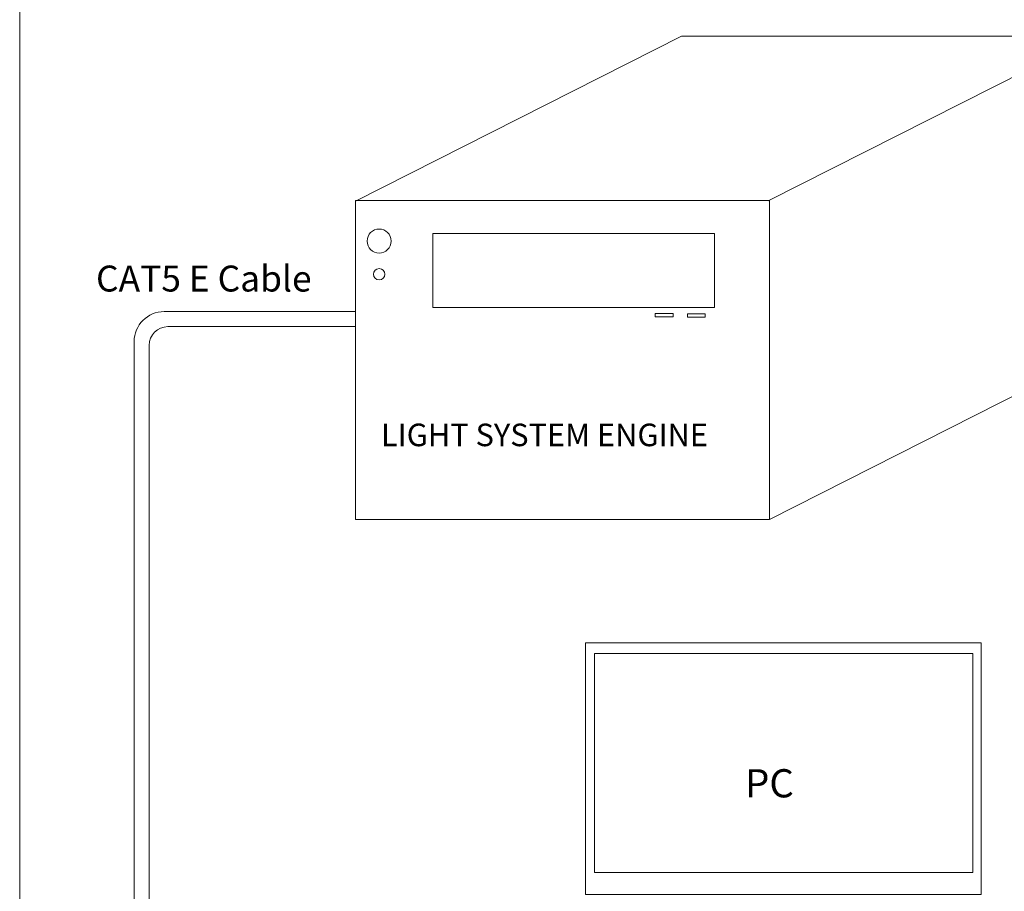
# Model space of a CAD drawing. Extents: x 166 to 593, y 80 to 103.
# Drawn here: x 166 to 168, y 84 to 86 of the extents above; entities that cross this region are included whole.
import ezdxf

# ---------------------------------------------------------------- set-up
doc = ezdxf.new("R2010")
doc.units = 0
doc.header["$MEASUREMENT"] = 0
doc.layers.get('0').update_dxf_attribs({"linetype": 'CONTINUOUS'})
doc.styles.get("Standard").update_dxf_attribs({"font": 'ARIAL.TTF'})

msp = doc.modelspace()

# ---------------------------------------------------------------- linework, layer by layer
at = {"linetype": 'Continuous', "lineweight": 9}
for p, q in [((165.879, 79.8484), (165.879, 88.3484)), ((166.7722, 85.7891), (167.6401, 86.2274)), ((167.6401, 86.2274), (168.7364, 86.2274)), ((167.8708, 85.7897), (168.7365, 86.2274)), ((166.2634, 85.4949), (166.771, 85.4949)), ((166.2734, 85.4549), (166.771, 85.4549)), ((166.1834, 85.4149), (166.1834, 82.2715)), ((166.2234, 85.4049), (166.2234, 82.2815)), ((167.8744, 84.9423), (168.7364, 85.3787))]:
    msp.add_line(p, q, dxfattribs=at)
for points in [[(166.7723, 85.7908), (167.8744, 85.7908), (167.8744, 84.9423), (166.7723, 84.9423)], [(166.9783, 85.7025), (167.7275, 85.7025), (167.7275, 85.5055), (166.9783, 85.5055)], [(167.5702, 85.4895), (167.6178, 85.4895), (167.6178, 85.4808), (167.5702, 85.4808)], [(167.6556, 85.489), (167.7031, 85.489), (167.7031, 85.4802), (167.6556, 85.4802)], [(167.3847, 83.9446), (168.4375, 83.9446), (168.4375, 84.614), (167.3847, 84.614)], [(167.4084, 84.5853), (168.415, 84.5853), (168.415, 84.003), (167.4084, 84.003)]]:
    msp.add_lwpolyline(points, close=True, dxfattribs=at)
for centre, radius in [((166.8354, 85.6826), 0.032), ((166.8354, 85.5941), 0.0151)]:
    msp.add_circle(centre, radius, dxfattribs=at)
for centre, radius in [((166.2634, 85.4149), 0.08), ((166.2734, 85.4049), 0.05)]:
    msp.add_arc(centre, radius, 90, 180, dxfattribs=at)

# ---------------------------------------------------------------- texts
msp.add_text('CAT5 E Cable', height=0.069, dxfattribs=at).set_placement((166.0821, 85.5483))
at = {"color": 0, "lineweight": 9}
for s, height, p in [('LIGHT SYSTEM ENGINE', 0.06, (166.8402, 85.1369)), ('PC', 0.075, (167.8088, 84.2028))]:
    msp.add_text(s, height=height, dxfattribs=at).set_placement(p)

doc.saveas('drawing.dxf')
